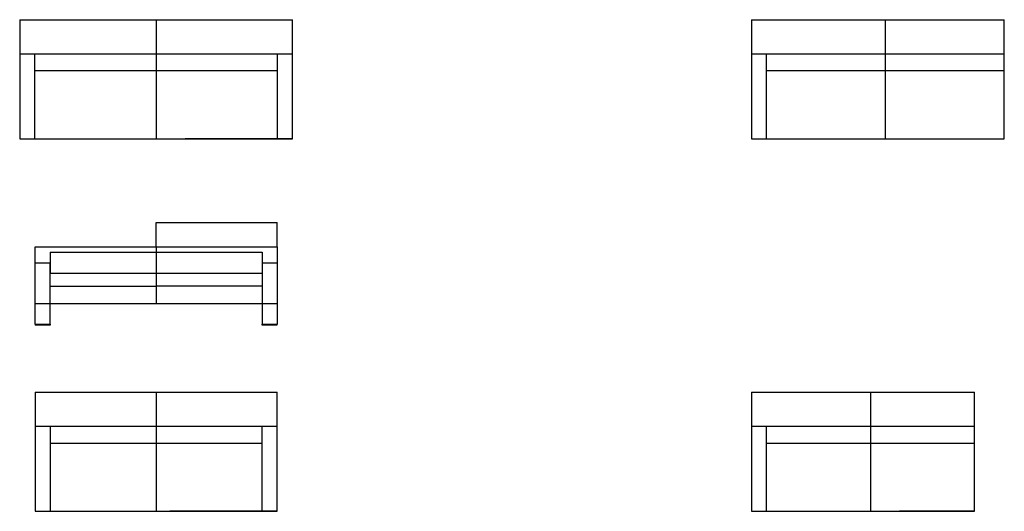
# Model space of a CAD drawing. Units: inches. Extents: x -4038 to 37962, y -10590 to 6737.
# Drawn here: x -3938 to 4002, y -1590 to 2370 of the extents above; entities that cross this region are included whole.
import ezdxf

# ---------------------------------------------------------------- set-up
doc = ezdxf.new("R2010")
doc.units = ezdxf.units.IN
doc.layers.add('1', color=7, linetype='Continuous')

msp = doc.modelspace()

# ---------------------------------------------------------------- linework, layer by layer
at = {"color": 7, "linetype": 'Continuous'}
for p, q in [((-3693, 496), (-2838, 496)), ((-2838, 496), (-2141.5, 496)), ((-2838, 324.1), (-3693, 324.1)), ((-1983, 324.1), (-2838, 324.1)), ((-1983, 222.6), (-2838, 222.6))]:
    msp.add_line(p, q, dxfattribs=at)
at = {"layer": '1', "color": 7, "linetype": 'Continuous'}
for p, q in [((-3938, 2369.7), (-3938, 1409.7)), ((-3938, 2369.7), (-2838, 2369.7)), ((-2838, 2369.7), (-1738, 2369.7)), ((-2838, 2369.7), (-2838, 1409.7)), ((-1738, 1409.7), (-1738, 2369.7)), ((1962, 2369.7), (3042, 2369.7)), ((1962, 2369.7), (1962, 1409.7)), ((3042, 2369.7), (3042, 1409.7)), ((3042, 2369.7), (4002, 2369.7)), ((4002, 1409.7), (4002, 2369.7)), ((-3938, 2094.6), (-2838, 2094.6)), ((-3818, 2094.6), (-3818, 1409.7)), ((-2838, 2094.6), (-1738, 2094.6)), ((-1858, 1409.7), (-1858, 2094.6)), ((1962, 2094.6), (3042, 2094.6)), ((2082, 2094.6), (2082, 1409.7)), ((3042, 2094.6), (4002, 2094.6)), ((-3818, 1959.3), (-2838, 1959.3)), ((-2838, 1959.3), (-1858, 1959.3)), ((2082, 1959.3), (3042, 1959.3)), ((3042, 1959.3), (4002, 1959.3)), ((-3938, 1409.7), (-2838, 1409.7)), ((-2838, 1409.7), (-1738, 1409.7)), ((-1738, 1409.7), (-2603.2, 1409.7)), ((-2013.1, 1409.7), (-2148.4, 1409.7)), ((1962, 1409.7), (3042, 1409.7)), ((3042, 1409.7), (4002, 1409.7)), ((-3813, 541.1), (-2838, 541.1)), ((-3813, 412.4), (-3813, 541.1)), ((-3693, 496), (-3693, 324.1)), ((-3550.5, 496), (-2958, 496)), ((-2838, 541.1), (-2838, 82.3)), ((-2838, 541.1), (-1863, 541.1)), ((-2718, 496), (-1983, 496)), ((-1983, 496), (-1983, 324.1)), ((-1863, 541.1), (-1863, 412.4)), ((-3813, 82.3), (-3813, 412.4)), ((-3813, 412.4), (-3693, 412.4)), ((-3693, 82.3), (-3693, 412.4)), ((-1983, 412.4), (-1983, 82.3)), ((-1983, 412.4), (-1863, 412.4)), ((-1863, 412.4), (-1863, 82.3)), ((-3693, 222.6), (-2838, 222.6)), ((-3813, 82.3), (-3691.9, 82.3)), ((-3691.9, 82.3), (-2838, 82.3)), ((-2838, 82.3), (-1984.1, 82.3)), ((-1984.1, 82.3), (-1863, 82.3)), ((-3813, -630.3), (-3813, -1590.3)), ((-3813, -630.3), (-2838, -630.3)), ((-2838, -630.3), (-1863, -630.3)), ((-2838, -630.3), (-2838, -1590.3)), ((-1863, -1590.3), (-1863, -630.3)), ((1962, -630.3), (1962, -1590.3)), ((1962, -630.3), (2922, -630.3)), ((2922, -630.3), (3762, -630.3)), ((2922, -630.3), (2922, -1590.3)), ((3762, -1590.3), (3762, -630.3)), ((-3813, -905.4), (-2838, -905.4)), ((-3693, -905.4), (-3693, -1590.3)), ((-2838, -905.4), (-1863, -905.4)), ((-1983, -1590.3), (-1983, -905.4)), ((1962, -905.4), (2922, -905.4)), ((2082, -905.4), (2082, -1590.3)), ((2922, -905.4), (3762, -905.4)), ((-3693, -1040.7), (-2838, -1040.7)), ((-2838, -1040.7), (-1983, -1040.7)), ((2082, -1040.7), (2922, -1040.7)), ((2922, -1040.7), (3762, -1040.7)), ((-3813, -1590.3), (-2838, -1590.3)), ((-2838, -1590.3), (-1863, -1590.3)), ((-1863, -1590.3), (-2728.2, -1590.3)), ((-2138.1, -1590.3), (-2273.4, -1590.3)), ((1962, -1590.3), (2922, -1590.3)), ((2922, -1590.3), (3762, -1590.3)), ((3762, -1590.3), (3156.8, -1590.3))]:
    msp.add_line(p, q, dxfattribs=at)
at = {"layer": '1', "color": 3, "linetype": 'Continuous'}
for p, q in [((-2838, 541.1), (-2838, 736.7)), ((-2838, 736.7), (-1863, 736.7)), ((-1863, 541.1), (-1863, 736.7))]:
    msp.add_line(p, q, dxfattribs=at)
at = {"layer": '1', "color": 4, "linetype": 'Continuous'}
for p, q in [((-3813, -82.2), (-3813, 82.3)), ((-3693, -82.2), (-3693, 82.3)), ((-1983, 82.3), (-1983, -82.2)), ((-1863, 82.3), (-1863, -82.2)), ((-3813, -82.2), (-3812.5, -90.3)), ((-3813, -82.2), (-3693, -82.2)), ((-3693.5, -90.3), (-3812.5, -90.3)), ((-3693, -82.2), (-3693.5, -90.3)), ((-1983, -82.2), (-1863, -82.2)), ((-1982.5, -90.3), (-1983, -82.2)), ((-1863.5, -90.3), (-1982.5, -90.3)), ((-1863.5, -90.3), (-1863, -82.2))]:
    msp.add_line(p, q, dxfattribs=at)

doc.saveas('drawing.dxf')
